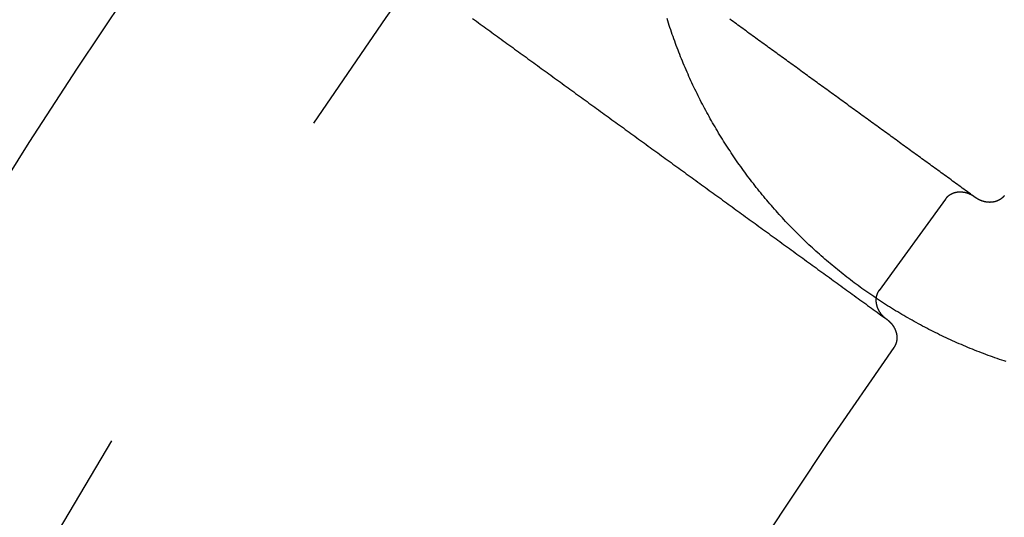
# Model space of a CAD drawing. Extents: x -49 to 49, y -149 to 61.
# Drawn here: x -41 to -35, y -76 to -73 of the extents above; entities that cross this region are included whole.
import ezdxf

# ---------------------------------------------------------------- set-up
doc = ezdxf.new("R2010")
doc.units = 0
doc.header["$LTSCALE"] = 20
doc.linetypes.add('VERDECKT', pattern=[0.375, 0.25, -0.125])
doc.layers.get('0').update_dxf_attribs({"linetype": 'CONTINUOUS'})
doc.layers.add('STEMPEL', color=3, linetype='CONTINUOUS')

# ---------------------------------------------------------------- blocks, each defined once
blk = doc.blocks.new('A$C1C37465E')
at = {"color": 1, "linetype": 'VERDECKT'}
blk.add_line((-35.196829, 26.035518), (-35.637668, 25.428756), dxfattribs=at)
at = {"color": 3}
blk.add_polyline3d([(-34.7927, 24.9556, 0), (-34.8079, 24.9606, 0), (-34.823, 24.9657, 0), (-34.8381, 24.9708, 0), (-34.8532, 24.976, 0), (-34.8683, 24.9813, 0), (-34.8834, 24.9866, 0), (-34.8984, 24.9921, 0), (-34.9134, 24.9975, 0), (-34.9284, 25.0031, 0), (-34.9433, 25.0087, 0), (-34.9582, 25.0144, 0), (-34.9731, 25.0201, 0), (-34.988, 25.0259, 0), (-35.0028, 25.0318, 0), (-35.0176, 25.0377, 0), (-35.0324, 25.0437, 0), (-35.0471, 25.0498, 0), (-35.0618, 25.0559, 0), (-35.0765, 25.0621, 0), (-35.0911, 25.0684, 0), (-35.1057, 25.0747, 0), (-35.1202, 25.0811, 0), (-35.1348, 25.0876, 0), (-35.1493, 25.0941, 0), (-35.1637, 25.1007, 0), (-35.1782, 25.1073, 0), (-35.1926, 25.1141, 0), (-35.2069, 25.1208, 0), (-35.2212, 25.1277, 0), (-35.2355, 25.1346, 0), (-35.2498, 25.1415, 0), (-35.264, 25.1486, 0), (-35.2782, 25.1557, 0), (-35.2924, 25.1628, 0), (-35.3065, 25.17, 0), (-35.3205, 25.1773, 0), (-35.3346, 25.1847, 0), (-35.3486, 25.1921, 0), (-35.3626, 25.1995, 0), (-35.3765, 25.2071, 0), (-35.3904, 25.2146, 0), (-35.4043, 25.2223, 0), (-35.4181, 25.23, 0), (-35.4319, 25.2378, 0), (-35.4456, 25.2456, 0), (-35.4593, 25.2535, 0), (-35.473, 25.2615, 0), (-35.4866, 25.2695, 0), (-35.5002, 25.2775, 0), (-35.5138, 25.2857, 0), (-35.5273, 25.2939, 0), (-35.5408, 25.3021, 0), (-35.5542, 25.3104, 0), (-35.5676, 25.3188, 0), (-35.581, 25.3273, 0), (-35.5943, 25.3357, 0), (-35.6076, 25.3443, 0), (-35.6208, 25.3529, 0), (-35.634, 25.3616, 0), (-35.6471, 25.3703, 0), (-35.6603, 25.3791, 0), (-35.6733, 25.3879, 0), (-35.6864, 25.3968, 0), (-35.6994, 25.4058, 0), (-35.7123, 25.4148, 0), (-35.7252, 25.4239, 0), (-35.7381, 25.433, 0), (-35.7509, 25.4422, 0), (-35.7637, 25.4514, 0), (-35.7764, 25.4607, 0), (-35.7891, 25.4701, 0), (-35.8017, 25.4795, 0), (-35.8143, 25.4889, 0), (-35.8268, 25.4984, 0), (-35.8393, 25.508, 0), (-35.8518, 25.5176, 0), (-35.8642, 25.5273, 0), (-35.8766, 25.537, 0), (-35.8889, 25.5468, 0), (-35.9012, 25.5567, 0), (-35.9134, 25.5666, 0), (-35.9256, 25.5765, 0), (-35.9377, 25.5865, 0), (-35.9498, 25.5966, 0), (-35.9619, 25.6067, 0), (-35.9739, 25.6168, 0), (-35.9858, 25.627, 0), (-35.9977, 25.6373, 0), (-36.0096, 25.6476, 0), (-36.0214, 25.658, 0), (-36.0331, 25.6684, 0), (-36.0448, 25.6789, 0), (-36.0565, 25.6894, 0), (-36.0681, 25.7, 0), (-36.0797, 25.7106, 0), (-36.0912, 25.7213, 0), (-36.1027, 25.732, 0), (-36.1141, 25.7428, 0), (-36.1255, 25.7536, 0), (-36.1368, 25.7645, 0), (-36.1481, 25.7754, 0), (-36.1593, 25.7864, 0), (-36.1705, 25.7974, 0), (-36.1816, 25.8085, 0), (-36.1926, 25.8197, 0), (-36.2037, 25.8308, 0), (-36.2146, 25.8421, 0), (-36.2256, 25.8533, 0), (-36.2364, 25.8647, 0), (-36.2473, 25.876, 0), (-36.258, 25.8875, 0), (-36.2687, 25.8989, 0), (-36.2794, 25.9105, 0), (-36.29, 25.922, 0), (-36.3006, 25.9336, 0), (-36.3111, 25.9453, 0), (-36.3216, 25.957, 0), (-36.332, 25.9688, 0), (-36.3423, 25.9806, 0), (-36.3526, 25.9924, 0), (-36.3629, 26.0043, 0), (-36.373, 26.0162, 0), (-36.3832, 26.0282, 0), (-36.3933, 26.0402, 0), (-36.4033, 26.0523, 0), (-36.4132, 26.0644, 0), (-36.4232, 26.0766, 0), (-36.433, 26.0888, 0), (-36.4428, 26.101, 0), (-36.4526, 26.1133, 0), (-36.4623, 26.1256, 0), (-36.4719, 26.138, 0), (-36.4815, 26.1504, 0), (-36.491, 26.1629, 0), (-36.5005, 26.1754, 0), (-36.5099, 26.1879, 0), (-36.5193, 26.2005, 0), (-36.5286, 26.2132, 0), (-36.5378, 26.2258, 0), (-36.547, 26.2385, 0), (-36.5561, 26.2513, 0), (-36.5652, 26.2641, 0), (-36.5742, 26.2769, 0), (-36.5832, 26.2898, 0), (-36.5921, 26.3027, 0), (-36.6009, 26.3157, 0), (-36.6097, 26.3287, 0), (-36.6185, 26.3417, 0), (-36.6271, 26.3548, 0), (-36.6357, 26.3679, 0), (-36.6443, 26.381, 0), (-36.6528, 26.3942, 0), (-36.6612, 26.4075, 0), (-36.6696, 26.4207, 0), (-36.6779, 26.4341, 0), (-36.6862, 26.4474, 0), (-36.6944, 26.4608, 0), (-36.7026, 26.4742, 0), (-36.7106, 26.4877, 0), (-36.7187, 26.5012, 0), (-36.7266, 26.5147, 0), (-36.7345, 26.5283, 0), (-36.7424, 26.5419, 0), (-36.7502, 26.5556, 0), (-36.7579, 26.5693, 0), (-36.7656, 26.583, 0), (-36.7732, 26.5967, 0), (-36.7807, 26.6105, 0), (-36.7882, 26.6244, 0), (-36.7956, 26.6382, 0), (-36.803, 26.6522, 0), (-36.8103, 26.6661, 0), (-36.8175, 26.6801, 0), (-36.8247, 26.6941, 0), (-36.8318, 26.7081, 0), (-36.8388, 26.7222, 0), (-36.8458, 26.7363, 0), (-36.8528, 26.7505, 0), (-36.8596, 26.7647, 0), (-36.8664, 26.7789, 0), (-36.8732, 26.7931, 0), (-36.8799, 26.8074, 0), (-36.8865, 26.8217, 0), (-36.893, 26.8361, 0), (-36.8995, 26.8505, 0), (-36.9059, 26.8649, 0), (-36.9123, 26.8793, 0), (-36.9186, 26.8938, 0), (-36.9248, 26.9083, 0), (-36.931, 26.9228, 0), (-36.9371, 26.9374, 0), (-36.9431, 26.952, 0), (-36.9491, 26.9666, 0), (-36.955, 26.9812, 0), (-36.9608, 26.9959, 0), (-36.9666, 27.0106, 0), (-36.9723, 27.0253, 0), (-36.978, 27.0401, 0), (-36.9835, 27.0549, 0), (-36.989, 27.0697, 0), (-36.9945, 27.0845, 0), (-36.9999, 27.0994, 0), (-37.0052, 27.1143, 0), (-37.0104, 27.1292, 0), (-37.0156, 27.1441, 0), (-37.0207, 27.1591, 0), (-37.0258, 27.1741, 0), (-37.0307, 27.1891, 0), (-37.0356, 27.2041, 0), (-37.0405, 27.2192, 0), (-37.0453, 27.2343, 0)], dxfattribs=at)
at = {"color": 1}
for points in [[(-34.9992, 26.0464, 0), (-35.0099, 26.0542, 0), (-35.0206, 26.062, 0), (-35.0313, 26.0698, 0), (-35.042, 26.0775, 0), (-35.0527, 26.0853, 0), (-35.0634, 26.0931, 0), (-35.0742, 26.1009, 0), (-35.0849, 26.1087, 0), (-35.0956, 26.1165, 0), (-35.1063, 26.1243, 0), (-35.117, 26.132, 0), (-35.1277, 26.1398, 0), (-35.1384, 26.1476, 0), (-35.1492, 26.1554, 0), (-35.1599, 26.1632, 0), (-35.1706, 26.171, 0), (-35.1813, 26.1788, 0), (-35.192, 26.1865, 0), (-35.2027, 26.1943, 0), (-35.2135, 26.2021, 0), (-35.2242, 26.2099, 0), (-35.2349, 26.2177, 0), (-35.2456, 26.2255, 0), (-35.2563, 26.2332, 0), (-35.267, 26.241, 0), (-35.2777, 26.2488, 0), (-35.2885, 26.2566, 0), (-35.2992, 26.2644, 0), (-35.3099, 26.2722, 0), (-35.3206, 26.28, 0), (-35.3313, 26.2877, 0), (-35.342, 26.2955, 0), (-35.3527, 26.3033, 0), (-35.3635, 26.3111, 0), (-35.3742, 26.3189, 0), (-35.3849, 26.3267, 0), (-35.3956, 26.3344, 0), (-35.4063, 26.3422, 0), (-35.417, 26.35, 0), (-35.4278, 26.3578, 0), (-35.4385, 26.3656, 0), (-35.4492, 26.3734, 0), (-35.4599, 26.3812, 0), (-35.4706, 26.3889, 0), (-35.4813, 26.3967, 0), (-35.492, 26.4045, 0), (-35.5028, 26.4123, 0), (-35.5135, 26.4201, 0), (-35.5242, 26.4279, 0), (-35.5349, 26.4357, 0), (-35.5456, 26.4434, 0), (-35.5563, 26.4512, 0), (-35.567, 26.459, 0), (-35.5778, 26.4668, 0), (-35.5885, 26.4746, 0), (-35.5992, 26.4824, 0), (-35.6099, 26.4901, 0), (-35.6206, 26.4979, 0), (-35.6313, 26.5057, 0), (-35.6421, 26.5135, 0), (-35.6528, 26.5213, 0), (-35.6635, 26.5291, 0), (-35.6742, 26.5369, 0), (-35.6849, 26.5446, 0), (-35.6956, 26.5524, 0), (-35.7063, 26.5602, 0), (-35.7171, 26.568, 0), (-35.7278, 26.5758, 0), (-35.7385, 26.5836, 0), (-35.7492, 26.5914, 0), (-35.7599, 26.5991, 0), (-35.7706, 26.6069, 0), (-35.7813, 26.6147, 0), (-35.7921, 26.6225, 0), (-35.8028, 26.6303, 0), (-35.8135, 26.6381, 0), (-35.8242, 26.6458, 0), (-35.8349, 26.6536, 0), (-35.8456, 26.6614, 0), (-35.8564, 26.6692, 0), (-35.8671, 26.677, 0), (-35.8778, 26.6848, 0), (-35.8885, 26.6926, 0), (-35.8992, 26.7003, 0), (-35.9099, 26.7081, 0), (-35.9206, 26.7159, 0), (-35.9314, 26.7237, 0), (-35.9421, 26.7315, 0), (-35.9528, 26.7393, 0), (-35.9635, 26.747, 0), (-35.9742, 26.7548, 0), (-35.9849, 26.7626, 0), (-35.9956, 26.7704, 0), (-36.0064, 26.7782, 0), (-36.0171, 26.786, 0), (-36.0278, 26.7938, 0), (-36.0385, 26.8015, 0), (-36.0492, 26.8093, 0), (-36.0599, 26.8171, 0), (-36.0707, 26.8249, 0), (-36.0814, 26.8327, 0), (-36.0921, 26.8405, 0), (-36.1028, 26.8483, 0), (-36.1135, 26.856, 0), (-36.1242, 26.8638, 0), (-36.1349, 26.8716, 0), (-36.1457, 26.8794, 0), (-36.1564, 26.8872, 0), (-36.1671, 26.895, 0), (-36.1778, 26.9027, 0), (-36.1885, 26.9105, 0), (-36.1992, 26.9183, 0), (-36.2099, 26.9261, 0), (-36.2207, 26.9339, 0), (-36.2314, 26.9417, 0), (-36.2421, 26.9495, 0), (-36.2528, 26.9572, 0), (-36.2635, 26.965, 0), (-36.2742, 26.9728, 0), (-36.285, 26.9806, 0), (-36.2957, 26.9884, 0), (-36.3064, 26.9962, 0), (-36.3171, 27.0039, 0), (-36.3278, 27.0117, 0), (-36.3385, 27.0195, 0), (-36.3492, 27.0273, 0), (-36.36, 27.0351, 0), (-36.3707, 27.0429, 0), (-36.3814, 27.0507, 0), (-36.3921, 27.0584, 0), (-36.4028, 27.0662, 0), (-36.4135, 27.074, 0), (-36.4242, 27.0818, 0), (-36.435, 27.0896, 0), (-36.4457, 27.0974, 0), (-36.4564, 27.1052, 0), (-36.4671, 27.1129, 0), (-36.4778, 27.1207, 0), (-36.4885, 27.1285, 0), (-36.4993, 27.1363, 0), (-36.51, 27.1441, 0), (-36.5207, 27.1519, 0), (-36.5314, 27.1596, 0), (-36.5421, 27.1674, 0), (-36.5528, 27.1752, 0), (-36.5635, 27.183, 0), (-36.5743, 27.1908, 0), (-36.585, 27.1986, 0), (-36.5957, 27.2064, 0), (-36.6064, 27.2141, 0), (-36.6171, 27.2219, 0), (-36.6278, 27.2297, 0)], [(-38.336, 27.2347, 0), (-38.3234, 27.2255, 0), (-38.3107, 27.2163, 0), (-38.298, 27.2071, 0), (-38.2854, 27.1979, 0), (-38.2727, 27.1887, 0), (-38.26, 27.1795, 0), (-38.2474, 27.1703, 0), (-38.2347, 27.1611, 0), (-38.222, 27.1519, 0), (-38.2094, 27.1427, 0), (-38.1967, 27.1335, 0), (-38.184, 27.1243, 0), (-38.1714, 27.1151, 0), (-38.1587, 27.1059, 0), (-38.146, 27.0967, 0), (-38.1333, 27.0875, 0), (-38.1207, 27.0783, 0), (-38.108, 27.0691, 0), (-38.0953, 27.0599, 0), (-38.0827, 27.0506, 0), (-38.07, 27.0414, 0), (-38.0573, 27.0322, 0), (-38.0447, 27.023, 0), (-38.032, 27.0138, 0), (-38.0193, 27.0046, 0), (-38.0067, 26.9954, 0), (-37.994, 26.9862, 0), (-37.9813, 26.977, 0), (-37.9687, 26.9678, 0), (-37.956, 26.9586, 0), (-37.9433, 26.9494, 0), (-37.9306, 26.9402, 0), (-37.918, 26.931, 0), (-37.9053, 26.9218, 0), (-37.8926, 26.9126, 0), (-37.88, 26.9034, 0), (-37.8673, 26.8942, 0), (-37.8546, 26.885, 0), (-37.842, 26.8758, 0), (-37.8293, 26.8666, 0), (-37.8166, 26.8574, 0), (-37.804, 26.8482, 0), (-37.7913, 26.8389, 0), (-37.7786, 26.8297, 0), (-37.766, 26.8205, 0), (-37.7533, 26.8113, 0), (-37.7406, 26.8021, 0), (-37.7279, 26.7929, 0), (-37.7153, 26.7837, 0), (-37.7026, 26.7745, 0), (-37.6899, 26.7653, 0), (-37.6773, 26.7561, 0), (-37.6646, 26.7469, 0), (-37.6519, 26.7377, 0), (-37.6393, 26.7285, 0), (-37.6266, 26.7193, 0), (-37.6139, 26.7101, 0), (-37.6013, 26.7009, 0), (-37.5886, 26.6917, 0), (-37.5759, 26.6825, 0), (-37.5633, 26.6733, 0), (-37.5506, 26.6641, 0), (-37.5379, 26.6549, 0), (-37.5253, 26.6457, 0), (-37.5126, 26.6365, 0), (-37.4999, 26.6272, 0), (-37.4872, 26.618, 0), (-37.4746, 26.6088, 0), (-37.4619, 26.5996, 0), (-37.4492, 26.5904, 0), (-37.4366, 26.5812, 0), (-37.4239, 26.572, 0), (-37.4112, 26.5628, 0), (-37.3986, 26.5536, 0), (-37.3859, 26.5444, 0), (-37.3732, 26.5352, 0), (-37.3606, 26.526, 0), (-37.3479, 26.5168, 0), (-37.3352, 26.5076, 0), (-37.3226, 26.4984, 0), (-37.3099, 26.4892, 0), (-37.2972, 26.48, 0), (-37.2845, 26.4708, 0), (-37.2719, 26.4616, 0), (-37.2592, 26.4524, 0), (-37.2465, 26.4432, 0), (-37.2339, 26.434, 0), (-37.2212, 26.4248, 0), (-37.2085, 26.4155, 0), (-37.1959, 26.4063, 0), (-37.1832, 26.3971, 0), (-37.1705, 26.3879, 0), (-37.1579, 26.3787, 0), (-37.1452, 26.3695, 0), (-37.1325, 26.3603, 0), (-37.1199, 26.3511, 0), (-37.1072, 26.3419, 0), (-37.0945, 26.3327, 0), (-37.0818, 26.3235, 0), (-37.0692, 26.3143, 0), (-37.0565, 26.3051, 0), (-37.0438, 26.2959, 0), (-37.0312, 26.2867, 0), (-37.0185, 26.2775, 0), (-37.0058, 26.2683, 0), (-36.9932, 26.2591, 0), (-36.9805, 26.2499, 0), (-36.9678, 26.2407, 0), (-36.9552, 26.2315, 0), (-36.9425, 26.2223, 0), (-36.9298, 26.2131, 0), (-36.9172, 26.2038, 0), (-36.9045, 26.1946, 0), (-36.8918, 26.1854, 0), (-36.8791, 26.1762, 0), (-36.8665, 26.167, 0), (-36.8538, 26.1578, 0), (-36.8411, 26.1486, 0), (-36.8285, 26.1394, 0), (-36.8158, 26.1302, 0), (-36.8031, 26.121, 0), (-36.7905, 26.1118, 0), (-36.7778, 26.1026, 0), (-36.7651, 26.0934, 0), (-36.7525, 26.0842, 0), (-36.7398, 26.075, 0), (-36.7271, 26.0658, 0), (-36.7145, 26.0566, 0), (-36.7018, 26.0474, 0), (-36.6891, 26.0382, 0), (-36.6764, 26.029, 0), (-36.6638, 26.0198, 0), (-36.6511, 26.0106, 0), (-36.6384, 26.0014, 0), (-36.6258, 25.9921, 0), (-36.6131, 25.9829, 0), (-36.6004, 25.9737, 0), (-36.5878, 25.9645, 0), (-36.5751, 25.9553, 0), (-36.5624, 25.9461, 0), (-36.5498, 25.9369, 0), (-36.5371, 25.9277, 0), (-36.5244, 25.9185, 0), (-36.5118, 25.9093, 0), (-36.4991, 25.9001, 0), (-36.4864, 25.8909, 0), (-36.4737, 25.8817, 0), (-36.4611, 25.8725, 0), (-36.4484, 25.8633, 0), (-36.4357, 25.8541, 0), (-36.4231, 25.8449, 0), (-36.4104, 25.8357, 0), (-36.3977, 25.8265, 0), (-36.3851, 25.8173, 0), (-36.3724, 25.8081, 0), (-36.3597, 25.7989, 0), (-36.3471, 25.7897, 0), (-36.3344, 25.7804, 0), (-36.3217, 25.7712, 0), (-36.3091, 25.762, 0), (-36.2964, 25.7528, 0), (-36.2837, 25.7436, 0), (-36.2711, 25.7344, 0), (-36.2584, 25.7252, 0), (-36.2457, 25.716, 0), (-36.233, 25.7068, 0), (-36.2204, 25.6976, 0), (-36.2077, 25.6884, 0), (-36.195, 25.6792, 0), (-36.1824, 25.67, 0), (-36.1697, 25.6608, 0), (-36.157, 25.6516, 0), (-36.1444, 25.6424, 0), (-36.1317, 25.6332, 0), (-36.119, 25.624, 0), (-36.1064, 25.6148, 0), (-36.0937, 25.6056, 0), (-36.081, 25.5964, 0), (-36.0684, 25.5872, 0), (-36.0557, 25.578, 0), (-36.043, 25.5687, 0), (-36.0303, 25.5595, 0), (-36.0177, 25.5503, 0), (-36.005, 25.5411, 0), (-35.9923, 25.5319, 0), (-35.9797, 25.5227, 0), (-35.967, 25.5135, 0), (-35.9543, 25.5043, 0), (-35.9417, 25.4951, 0), (-35.929, 25.4859, 0), (-35.9163, 25.4767, 0), (-35.9037, 25.4675, 0), (-35.891, 25.4583, 0), (-35.8783, 25.4491, 0), (-35.8657, 25.4399, 0), (-35.853, 25.4307, 0), (-35.8403, 25.4215, 0), (-35.8276, 25.4123, 0), (-35.815, 25.4031, 0), (-35.8023, 25.3939, 0), (-35.7896, 25.3847, 0), (-35.777, 25.3755, 0), (-35.7643, 25.3663, 0), (-35.7516, 25.357, 0), (-35.739, 25.3478, 0), (-35.7263, 25.3386, 0), (-35.7136, 25.3294, 0), (-35.701, 25.3202, 0), (-35.6883, 25.311, 0), (-35.6756, 25.3018, 0), (-35.663, 25.2926, 0), (-35.6503, 25.2834, 0), (-35.6376, 25.2742, 0), (-35.6249, 25.265, 0), (-35.6123, 25.2558, 0), (-35.5996, 25.2466, 0), (-35.5869, 25.2374, 0)], [(-34.806, 26.0587, 0), (-34.8063, 26.0583, 0), (-34.8067, 26.0578, 0), (-34.807, 26.0574, 0), (-34.8073, 26.0569, 0), (-34.8077, 26.0565, 0), (-34.808, 26.0561, 0), (-34.8084, 26.0556, 0), (-34.8087, 26.0552, 0), (-34.8091, 26.0548, 0), (-34.8094, 26.0543, 0), (-34.8098, 26.0539, 0), (-34.8102, 26.0535, 0), (-34.8105, 26.0531, 0), (-34.8109, 26.0527, 0), (-34.8113, 26.0522, 0), (-34.8116, 26.0518, 0), (-34.812, 26.0514, 0), (-34.8124, 26.051, 0), (-34.8127, 26.0506, 0), (-34.8131, 26.0502, 0), (-34.8135, 26.0498, 0), (-34.8139, 26.0494, 0), (-34.8143, 26.049, 0), (-34.8146, 26.0486, 0), (-34.815, 26.0482, 0), (-34.8154, 26.0478, 0), (-34.8158, 26.0474, 0), (-34.8162, 26.047, 0), (-34.8166, 26.0466, 0), (-34.817, 26.0462, 0), (-34.8174, 26.0458, 0), (-34.8178, 26.0454, 0), (-34.8182, 26.0451, 0), (-34.8186, 26.0447, 0), (-34.819, 26.0443, 0), (-34.8194, 26.0439, 0), (-34.8198, 26.0436, 0), (-34.8202, 26.0432, 0), (-34.8207, 26.0428, 0), (-34.8211, 26.0425, 0), (-34.8215, 26.0421, 0), (-34.8219, 26.0417, 0), (-34.8223, 26.0414, 0), (-34.8228, 26.041, 0), (-34.8232, 26.0407, 0), (-34.8236, 26.0403, 0), (-34.824, 26.04, 0), (-34.8245, 26.0396, 0), (-34.8249, 26.0393, 0), (-34.8253, 26.0389, 0), (-34.8258, 26.0386, 0), (-34.8262, 26.0382, 0), (-34.8267, 26.0379, 0), (-34.8271, 26.0376, 0), (-34.8275, 26.0372, 0), (-34.828, 26.0369, 0), (-34.8284, 26.0366, 0), (-34.8289, 26.0363, 0), (-34.8293, 26.0359, 0), (-34.8298, 26.0356, 0), (-34.8302, 26.0353, 0), (-34.8307, 26.035, 0), (-34.8312, 26.0347, 0), (-34.8316, 26.0343, 0), (-34.8321, 26.034, 0), (-34.8325, 26.0337, 0), (-34.833, 26.0334, 0), (-34.8335, 26.0331, 0), (-34.834, 26.0328, 0), (-34.8344, 26.0325, 0), (-34.8349, 26.0322, 0), (-34.8354, 26.0319, 0), (-34.8358, 26.0316, 0), (-34.8363, 26.0313, 0), (-34.8368, 26.031, 0), (-34.8373, 26.0308, 0), (-34.8378, 26.0305, 0), (-34.8382, 26.0302, 0), (-34.8387, 26.0299, 0), (-34.8392, 26.0296, 0), (-34.8397, 26.0294, 0), (-34.8402, 26.0291, 0), (-34.8407, 26.0288, 0), (-34.8412, 26.0285, 0), (-34.8417, 26.0283, 0), (-34.8421, 26.028, 0), (-34.8426, 26.0278, 0), (-34.8431, 26.0275, 0), (-34.8436, 26.0273, 0), (-34.8441, 26.027, 0), (-34.8446, 26.0268, 0), (-34.8451, 26.0265, 0), (-34.8456, 26.0263, 0), (-34.8461, 26.026, 0), (-34.8466, 26.0258, 0), (-34.8471, 26.0255, 0), (-34.8476, 26.0253, 0), (-34.8481, 26.0251, 0), (-34.8486, 26.0248, 0), (-34.8492, 26.0246, 0), (-34.8497, 26.0244, 0), (-34.8502, 26.0242, 0), (-34.8507, 26.0239, 0), (-34.8512, 26.0237, 0), (-34.8517, 26.0235, 0), (-34.8522, 26.0233, 0), (-34.8527, 26.0231, 0), (-34.8533, 26.0229, 0), (-34.8538, 26.0227, 0), (-34.8543, 26.0225, 0), (-34.8548, 26.0223, 0), (-34.8553, 26.0221, 0), (-34.8558, 26.0219, 0), (-34.8564, 26.0217, 0), (-34.8569, 26.0215, 0), (-34.8574, 26.0213, 0), (-34.8579, 26.0211, 0), (-34.8585, 26.0209, 0), (-34.859, 26.0207, 0), (-34.8595, 26.0206, 0), (-34.86, 26.0204, 0), (-34.8606, 26.0202, 0), (-34.8611, 26.02, 0), (-34.8616, 26.0199, 0), (-34.8622, 26.0197, 0), (-34.8627, 26.0195, 0), (-34.8632, 26.0194, 0), (-34.8638, 26.0192, 0), (-34.8643, 26.0191, 0), (-34.8648, 26.0189, 0), (-34.8654, 26.0188, 0), (-34.8659, 26.0186, 0), (-34.8664, 26.0185, 0), (-34.867, 26.0183, 0), (-34.8675, 26.0182, 0), (-34.8681, 26.018, 0), (-34.8686, 26.0179, 0), (-34.8691, 26.0177, 0), (-34.8697, 26.0176, 0), (-34.8702, 26.0175, 0), (-34.8708, 26.0173, 0), (-34.8713, 26.0172, 0), (-34.8719, 26.0171, 0), (-34.8724, 26.017, 0), (-34.8729, 26.0168, 0), (-34.8735, 26.0167, 0), (-34.874, 26.0166, 0), (-34.8746, 26.0165, 0), (-34.8751, 26.0164, 0), (-34.8757, 26.0163, 0), (-34.8762, 26.0162, 0), (-34.8768, 26.0161, 0), (-34.8773, 26.016, 0), (-34.8779, 26.0159, 0), (-34.8784, 26.0158, 0), (-34.879, 26.0157, 0), (-34.8795, 26.0156, 0), (-34.8801, 26.0155, 0), (-34.8806, 26.0154, 0), (-34.8812, 26.0153, 0), (-34.8817, 26.0152, 0), (-34.8823, 26.0152, 0), (-34.8829, 26.0151, 0), (-34.8834, 26.015, 0), (-34.884, 26.0149, 0), (-34.8845, 26.0148, 0), (-34.8851, 26.0148, 0), (-34.8856, 26.0147, 0), (-34.8862, 26.0146, 0), (-34.8867, 26.0146, 0), (-34.8873, 26.0145, 0), (-34.8879, 26.0145, 0), (-34.8884, 26.0144, 0), (-34.889, 26.0144, 0), (-34.8895, 26.0143, 0), (-34.8901, 26.0143, 0), (-34.8906, 26.0142, 0), (-34.8912, 26.0142, 0), (-34.8918, 26.0141, 0), (-34.8923, 26.0141, 0), (-34.8929, 26.014, 0), (-34.8934, 26.014, 0), (-34.894, 26.014, 0), (-34.8945, 26.0139, 0), (-34.8951, 26.0139, 0), (-34.8957, 26.0139, 0), (-34.8962, 26.0139, 0), (-34.8968, 26.0138, 0), (-34.8973, 26.0138, 0), (-34.8979, 26.0138, 0), (-34.8985, 26.0138, 0), (-34.899, 26.0138, 0), (-34.8996, 26.0138, 0), (-34.9001, 26.0138, 0), (-34.9007, 26.0137, 0), (-34.9012, 26.0137, 0), (-34.9018, 26.0137, 0), (-34.9024, 26.0137, 0), (-34.9029, 26.0137, 0), (-34.9035, 26.0137, 0), (-34.904, 26.0137, 0), (-34.9046, 26.0138, 0), (-34.9052, 26.0138, 0), (-34.9057, 26.0138, 0), (-34.9063, 26.0138, 0), (-34.9068, 26.0138, 0), (-34.9074, 26.0138, 0), (-34.908, 26.0138, 0), (-34.9085, 26.0139, 0), (-34.9091, 26.0139, 0), (-34.9096, 26.0139, 0), (-34.9102, 26.014, 0), (-34.9108, 26.014, 0), (-34.9113, 26.014, 0), (-34.9119, 26.0141, 0), (-34.9124, 26.0141, 0), (-34.913, 26.0141, 0), (-34.9136, 26.0142, 0), (-34.9141, 26.0142, 0), (-34.9147, 26.0143, 0), (-34.9152, 26.0143, 0), (-34.9158, 26.0144, 0), (-34.9163, 26.0144, 0), (-34.9169, 26.0145, 0), (-34.9175, 26.0145, 0), (-34.918, 26.0146, 0), (-34.9186, 26.0146, 0), (-34.9191, 26.0147, 0), (-34.9197, 26.0148, 0), (-34.9202, 26.0148, 0), (-34.9208, 26.0149, 0), (-34.9214, 26.015, 0), (-34.9219, 26.015, 0), (-34.9225, 26.0151, 0), (-34.923, 26.0152, 0), (-34.9236, 26.0153, 0), (-34.9241, 26.0154, 0), (-34.9247, 26.0154, 0), (-34.9252, 26.0155, 0), (-34.9258, 26.0156, 0), (-34.9263, 26.0157, 0), (-34.9269, 26.0158, 0), (-34.9275, 26.0159, 0), (-34.928, 26.016, 0), (-34.9286, 26.0161, 0), (-34.9291, 26.0162, 0), (-34.9297, 26.0163, 0), (-34.9302, 26.0164, 0), (-34.9308, 26.0165, 0), (-34.9313, 26.0166, 0), (-34.9319, 26.0167, 0), (-34.9324, 26.0168, 0), (-34.933, 26.0169, 0), (-34.9335, 26.017, 0), (-34.9341, 26.0171, 0), (-34.9346, 26.0173, 0), (-34.9352, 26.0174, 0), (-34.9357, 26.0175, 0), (-34.9363, 26.0176, 0), (-34.9368, 26.0177, 0), (-34.9374, 26.0179, 0), (-34.9379, 26.018, 0), (-34.9384, 26.0181, 0), (-34.939, 26.0183, 0), (-34.9395, 26.0184, 0), (-34.9401, 26.0185, 0), (-34.9406, 26.0187, 0), (-34.9412, 26.0188, 0), (-34.9417, 26.019, 0), (-34.9423, 26.0191, 0), (-34.9428, 26.0193, 0), (-34.9433, 26.0194, 0), (-34.9439, 26.0196, 0), (-34.9444, 26.0197, 0), (-34.945, 26.0199, 0), (-34.9455, 26.02, 0), (-34.946, 26.0202, 0), (-34.9466, 26.0203, 0), (-34.9471, 26.0205, 0), (-34.9477, 26.0207, 0), (-34.9482, 26.0208, 0), (-34.9487, 26.021, 0), (-34.9493, 26.0211, 0), (-34.9498, 26.0213, 0), (-34.9503, 26.0215, 0), (-34.9509, 26.0217, 0), (-34.9514, 26.0218, 0), (-34.9519, 26.022, 0), (-34.9525, 26.0222, 0), (-34.953, 26.0224, 0), (-34.9535, 26.0226, 0), (-34.9541, 26.0227, 0), (-34.9546, 26.0229, 0), (-34.9551, 26.0231, 0), (-34.9556, 26.0233, 0), (-34.9562, 26.0235, 0), (-34.9567, 26.0237, 0), (-34.9572, 26.0239, 0), (-34.9578, 26.0241, 0), (-34.9583, 26.0243, 0), (-34.9588, 26.0245, 0), (-34.9593, 26.0247, 0), (-34.9599, 26.0249, 0), (-34.9604, 26.0251, 0), (-34.9609, 26.0253, 0), (-34.9614, 26.0255, 0), (-34.9619, 26.0257, 0), (-34.9625, 26.0259, 0), (-34.963, 26.0261, 0), (-34.9635, 26.0264, 0), (-34.964, 26.0266, 0), (-34.9645, 26.0268, 0), (-34.965, 26.027, 0), (-34.9656, 26.0272, 0), (-34.9661, 26.0275, 0), (-34.9666, 26.0277, 0), (-34.9671, 26.0279, 0), (-34.9676, 26.0281, 0), (-34.9681, 26.0284, 0), (-34.9686, 26.0286, 0), (-34.9692, 26.0288, 0), (-34.9697, 26.0291, 0), (-34.9702, 26.0293, 0), (-34.9707, 26.0295, 0), (-34.9712, 26.0298, 0), (-34.9717, 26.03, 0), (-34.9722, 26.0303, 0), (-34.9727, 26.0305, 0), (-34.9732, 26.0308, 0), (-34.9737, 26.031, 0), (-34.9742, 26.0313, 0), (-34.9747, 26.0315, 0), (-34.9752, 26.0318, 0), (-34.9757, 26.032, 0), (-34.9762, 26.0323, 0), (-34.9767, 26.0325, 0), (-34.9772, 26.0328, 0), (-34.9777, 26.0331, 0), (-34.9782, 26.0333, 0), (-34.9787, 26.0336, 0), (-34.9792, 26.0338, 0), (-34.9797, 26.0341, 0), (-34.9802, 26.0344, 0), (-34.9807, 26.0347, 0), (-34.9812, 26.0349, 0), (-34.9817, 26.0352, 0), (-34.9822, 26.0355, 0), (-34.9826, 26.0358, 0), (-34.9831, 26.036, 0), (-34.9836, 26.0363, 0), (-34.9841, 26.0366, 0), (-34.9846, 26.0369, 0), (-34.9851, 26.0372, 0), (-34.9856, 26.0374, 0), (-34.986, 26.0377, 0), (-34.9865, 26.038, 0), (-34.987, 26.0383, 0), (-34.9875, 26.0386, 0), (-34.988, 26.0389, 0), (-34.9884, 26.0392, 0), (-34.9889, 26.0395, 0), (-34.9894, 26.0398, 0), (-34.9899, 26.0401, 0), (-34.9903, 26.0404, 0), (-34.9908, 26.0407, 0), (-34.9913, 26.041, 0), (-34.9918, 26.0413, 0), (-34.9922, 26.0416, 0), (-34.9927, 26.0419, 0), (-34.9932, 26.0422, 0), (-34.9936, 26.0426, 0), (-34.9941, 26.0429, 0), (-34.9946, 26.0432, 0), (-34.995, 26.0435, 0), (-34.9955, 26.0438, 0), (-34.9959, 26.0441, 0), (-34.9964, 26.0445, 0), (-34.9969, 26.0448, 0), (-34.9973, 26.0451, 0), (-34.9978, 26.0454, 0), (-34.9982, 26.0458, 0), (-34.9987, 26.0461, 0), (-34.9992, 26.0464, 0)], [(-35.5869, 25.2374, 0), (-35.5864, 25.237, 0), (-35.5858, 25.2366, 0), (-35.5853, 25.2362, 0), (-35.5848, 25.2358, 0), (-35.5842, 25.2354, 0), (-35.5837, 25.235, 0), (-35.5832, 25.2346, 0), (-35.5826, 25.2341, 0), (-35.5821, 25.2337, 0), (-35.5816, 25.2333, 0), (-35.581, 25.2329, 0), (-35.5805, 25.2325, 0), (-35.58, 25.2321, 0), (-35.5794, 25.2316, 0), (-35.5789, 25.2312, 0), (-35.5784, 25.2308, 0), (-35.5779, 25.2303, 0), (-35.5774, 25.2299, 0), (-35.5768, 25.2295, 0), (-35.5763, 25.229, 0), (-35.5758, 25.2286, 0), (-35.5753, 25.2282, 0), (-35.5748, 25.2277, 0), (-35.5743, 25.2273, 0), (-35.5738, 25.2268, 0), (-35.5733, 25.2264, 0), (-35.5728, 25.2259, 0), (-35.5723, 25.2255, 0), (-35.5718, 25.225, 0), (-35.5713, 25.2246, 0), (-35.5708, 25.2241, 0), (-35.5703, 25.2237, 0), (-35.5698, 25.2232, 0), (-35.5693, 25.2227, 0), (-35.5688, 25.2223, 0), (-35.5683, 25.2218, 0), (-35.5678, 25.2213, 0), (-35.5673, 25.2209, 0), (-35.5669, 25.2204, 0), (-35.5664, 25.2199, 0), (-35.5659, 25.2194, 0), (-35.5654, 25.219, 0), (-35.5649, 25.2185, 0), (-35.5645, 25.218, 0), (-35.564, 25.2175, 0), (-35.5635, 25.217, 0), (-35.5631, 25.2165, 0), (-35.5626, 25.216, 0), (-35.5621, 25.2156, 0), (-35.5617, 25.2151, 0), (-35.5612, 25.2146, 0), (-35.5608, 25.2141, 0), (-35.5603, 25.2136, 0), (-35.5598, 25.2131, 0), (-35.5594, 25.2126, 0), (-35.5589, 25.2121, 0), (-35.5585, 25.2116, 0), (-35.558, 25.2111, 0), (-35.5576, 25.2106, 0), (-35.5572, 25.21, 0), (-35.5567, 25.2095, 0), (-35.5563, 25.209, 0), (-35.5558, 25.2085, 0), (-35.5554, 25.208, 0), (-35.555, 25.2075, 0), (-35.5546, 25.2069, 0), (-35.5541, 25.2064, 0), (-35.5537, 25.2059, 0), (-35.5533, 25.2054, 0), (-35.5529, 25.2048, 0), (-35.5524, 25.2043, 0), (-35.552, 25.2038, 0), (-35.5516, 25.2033, 0), (-35.5512, 25.2027, 0), (-35.5508, 25.2022, 0), (-35.5504, 25.2017, 0), (-35.55, 25.2011, 0), (-35.5496, 25.2006, 0), (-35.5492, 25.2, 0), (-35.5488, 25.1995, 0), (-35.5484, 25.1989, 0), (-35.548, 25.1984, 0), (-35.5476, 25.1979, 0), (-35.5472, 25.1973, 0), (-35.5468, 25.1968, 0), (-35.5464, 25.1962, 0), (-35.546, 25.1956, 0), (-35.5456, 25.1951, 0), (-35.5453, 25.1945, 0), (-35.5449, 25.194, 0), (-35.5445, 25.1934, 0), (-35.5441, 25.1929, 0), (-35.5438, 25.1923, 0), (-35.5434, 25.1917, 0), (-35.543, 25.1912, 0), (-35.5427, 25.1906, 0), (-35.5423, 25.19, 0), (-35.5419, 25.1894, 0), (-35.5416, 25.1889, 0), (-35.5412, 25.1883, 0), (-35.5409, 25.1877, 0), (-35.5405, 25.1872, 0), (-35.5402, 25.1866, 0), (-35.5398, 25.186, 0), (-35.5395, 25.1854, 0), (-35.5392, 25.1848, 0), (-35.5388, 25.1842, 0), (-35.5385, 25.1837, 0), (-35.5382, 25.1831, 0), (-35.5378, 25.1825, 0), (-35.5375, 25.1819, 0), (-35.5372, 25.1813, 0), (-35.5369, 25.1807, 0), (-35.5365, 25.1801, 0), (-35.5362, 25.1795, 0), (-35.5359, 25.1789, 0), (-35.5356, 25.1783, 0), (-35.5353, 25.1777, 0), (-35.535, 25.1771, 0), (-35.5347, 25.1765, 0), (-35.5344, 25.1759, 0), (-35.5341, 25.1753, 0), (-35.5338, 25.1747, 0), (-35.5335, 25.1741, 0), (-35.5332, 25.1735, 0), (-35.5329, 25.1729, 0), (-35.5326, 25.1723, 0), (-35.5323, 25.1717, 0), (-35.5321, 25.1711, 0), (-35.5318, 25.1705, 0), (-35.5315, 25.1699, 0), (-35.5312, 25.1692, 0), (-35.531, 25.1686, 0), (-35.5307, 25.168, 0), (-35.5304, 25.1674, 0), (-35.5302, 25.1668, 0), (-35.5299, 25.1661, 0), (-35.5297, 25.1655, 0), (-35.5294, 25.1649, 0), (-35.5292, 25.1643, 0), (-35.5289, 25.1637, 0), (-35.5287, 25.163, 0), (-35.5284, 25.1624, 0), (-35.5282, 25.1618, 0), (-35.5279, 25.1611, 0), (-35.5277, 25.1605, 0), (-35.5275, 25.1599, 0), (-35.5273, 25.1593, 0), (-35.527, 25.1586, 0), (-35.5268, 25.158, 0), (-35.5266, 25.1573, 0), (-35.5264, 25.1567, 0), (-35.5262, 25.1561, 0), (-35.526, 25.1554, 0), (-35.5258, 25.1548, 0), (-35.5255, 25.1542, 0), (-35.5253, 25.1535, 0), (-35.5251, 25.1529, 0), (-35.525, 25.1522, 0), (-35.5248, 25.1516, 0), (-35.5246, 25.1509, 0), (-35.5244, 25.1503, 0), (-35.5242, 25.1497, 0), (-35.524, 25.149, 0), (-35.5239, 25.1484, 0), (-35.5237, 25.1477, 0), (-35.5235, 25.1471, 0), (-35.5233, 25.1464, 0), (-35.5232, 25.1458, 0), (-35.523, 25.1451, 0), (-35.5229, 25.1445, 0), (-35.5227, 25.1438, 0), (-35.5226, 25.1432, 0), (-35.5224, 25.1425, 0), (-35.5223, 25.1418, 0), (-35.5221, 25.1412, 0), (-35.522, 25.1405, 0), (-35.5218, 25.1399, 0), (-35.5217, 25.1392, 0), (-35.5216, 25.1386, 0), (-35.5215, 25.1379, 0), (-35.5213, 25.1372, 0), (-35.5212, 25.1366, 0), (-35.5211, 25.1359, 0), (-35.521, 25.1353, 0), (-35.5209, 25.1346, 0), (-35.5208, 25.1339, 0), (-35.5207, 25.1333, 0), (-35.5206, 25.1326, 0), (-35.5205, 25.1319, 0), (-35.5204, 25.1313, 0), (-35.5203, 25.1306, 0), (-35.5202, 25.1299, 0), (-35.5201, 25.1293, 0), (-35.5201, 25.1286, 0), (-35.52, 25.1279, 0), (-35.5199, 25.1273, 0), (-35.5198, 25.1266, 0), (-35.5198, 25.1259, 0), (-35.5197, 25.1253, 0), (-35.5197, 25.1246, 0), (-35.5196, 25.1239, 0), (-35.5195, 25.1233, 0), (-35.5195, 25.1226, 0), (-35.5195, 25.1219, 0), (-35.5194, 25.1213, 0), (-35.5194, 25.1206, 0), (-35.5193, 25.1199, 0), (-35.5193, 25.1193, 0), (-35.5193, 25.1186, 0), (-35.5193, 25.1179, 0), (-35.5192, 25.1172, 0), (-35.5192, 25.1166, 0), (-35.5192, 25.1159, 0), (-35.5192, 25.1152, 0), (-35.5192, 25.1146, 0), (-35.5192, 25.1139, 0), (-35.5192, 25.1132, 0), (-35.5192, 25.1126, 0), (-35.5192, 25.1119, 0), (-35.5192, 25.1112, 0), (-35.5193, 25.1106, 0), (-35.5193, 25.1099, 0), (-35.5193, 25.1092, 0), (-35.5193, 25.1086, 0), (-35.5194, 25.1079, 0), (-35.5194, 25.1072, 0), (-35.5194, 25.1066, 0), (-35.5195, 25.1059, 0), (-35.5195, 25.1052, 0), (-35.5196, 25.1046, 0), (-35.5196, 25.1039, 0), (-35.5197, 25.1032, 0), (-35.5198, 25.1026, 0), (-35.5198, 25.1019, 0), (-35.5199, 25.1012, 0), (-35.52, 25.1006, 0), (-35.52, 25.0999, 0), (-35.5201, 25.0992, 0), (-35.5202, 25.0986, 0), (-35.5203, 25.0979, 0), (-35.5204, 25.0973, 0), (-35.5205, 25.0966, 0), (-35.5206, 25.0959, 0), (-35.5207, 25.0953, 0), (-35.5208, 25.0946, 0), (-35.5209, 25.094, 0), (-35.521, 25.0933, 0), (-35.5211, 25.0926, 0), (-35.5213, 25.092, 0), (-35.5214, 25.0913, 0), (-35.5215, 25.0907, 0), (-35.5217, 25.09, 0), (-35.5218, 25.0893, 0), (-35.5219, 25.0887, 0), (-35.5221, 25.088, 0), (-35.5222, 25.0874, 0), (-35.5224, 25.0867, 0), (-35.5225, 25.0861, 0), (-35.5227, 25.0854, 0), (-35.5229, 25.0848, 0), (-35.523, 25.0841, 0), (-35.5232, 25.0835, 0), (-35.5234, 25.0828, 0), (-35.5236, 25.0822, 0), (-35.5238, 25.0816, 0), (-35.5239, 25.0809, 0), (-35.5241, 25.0803, 0), (-35.5243, 25.0796, 0), (-35.5245, 25.079, 0), (-35.5247, 25.0784, 0), (-35.5249, 25.0777, 0), (-35.5252, 25.0771, 0), (-35.5254, 25.0765, 0), (-35.5256, 25.0759, 0), (-35.5258, 25.0752, 0), (-35.526, 25.0746, 0), (-35.5263, 25.074, 0), (-35.5265, 25.0734, 0), (-35.5267, 25.0727, 0), (-35.527, 25.0721, 0), (-35.5272, 25.0715, 0), (-35.5275, 25.0709, 0), (-35.5277, 25.0703, 0), (-35.528, 25.0696, 0), (-35.5282, 25.069, 0), (-35.5285, 25.0684, 0), (-35.5288, 25.0678, 0), (-35.5291, 25.0672, 0), (-35.5293, 25.0666, 0), (-35.5296, 25.066, 0), (-35.5299, 25.0654, 0), (-35.5302, 25.0648, 0), (-35.5305, 25.0642, 0), (-35.5308, 25.0636, 0), (-35.5311, 25.063, 0), (-35.5314, 25.0624, 0), (-35.5317, 25.0618, 0), (-35.532, 25.0612, 0), (-35.5323, 25.0607, 0), (-35.5326, 25.0601, 0), (-35.5329, 25.0595, 0), (-35.5333, 25.0589, 0), (-35.5336, 25.0583, 0), (-35.5339, 25.0578, 0), (-35.5342, 25.0572, 0), (-35.5346, 25.0566, 0), (-35.5349, 25.056, 0), (-35.5353, 25.0555, 0), (-35.5356, 25.0549, 0), (-35.536, 25.0543, 0), (-35.5363, 25.0538, 0), (-35.5367, 25.0532, 0), (-35.5371, 25.0526, 0), (-35.5374, 25.0521, 0), (-35.5378, 25.0515, 0), (-35.5382, 25.051, 0), (-35.5386, 25.0504, 0), (-35.539, 25.0499, 0)]]:
    blk.add_polyline3d(points, dxfattribs=at)
at = {"color": 1, "linetype": 'VERDECKT'}
for points in [[(-35.0028, 26.049, 0), (-35.0043, 26.0501, 0), (-35.0058, 26.0512, 0), (-35.0073, 26.0522, 0), (-35.0088, 26.0532, 0), (-35.0103, 26.0542, 0), (-35.0118, 26.0552, 0), (-35.0134, 26.0562, 0), (-35.0149, 26.0571, 0), (-35.0165, 26.0581, 0), (-35.0181, 26.059, 0), (-35.0197, 26.0599, 0), (-35.0213, 26.0608, 0), (-35.0229, 26.0617, 0), (-35.0245, 26.0625, 0), (-35.0261, 26.0634, 0), (-35.0277, 26.0642, 0), (-35.0293, 26.065, 0), (-35.031, 26.0658, 0), (-35.0326, 26.0665, 0), (-35.0343, 26.0673, 0), (-35.0359, 26.068, 0), (-35.0376, 26.0687, 0), (-35.0393, 26.0694, 0), (-35.0409, 26.0701, 0), (-35.0426, 26.0708, 0), (-35.0443, 26.0714, 0), (-35.046, 26.072, 0), (-35.0477, 26.0726, 0), (-35.0494, 26.0732, 0), (-35.0511, 26.0738, 0), (-35.0528, 26.0743, 0), (-35.0545, 26.0749, 0), (-35.0562, 26.0754, 0), (-35.0579, 26.0759, 0), (-35.0597, 26.0763, 0), (-35.0614, 26.0768, 0), (-35.0631, 26.0772, 0), (-35.0648, 26.0776, 0), (-35.0666, 26.078, 0), (-35.0683, 26.0784, 0), (-35.07, 26.0787, 0), (-35.0718, 26.0791, 0), (-35.0735, 26.0794, 0), (-35.0752, 26.0797, 0), (-35.077, 26.08, 0), (-35.0787, 26.0802, 0), (-35.0804, 26.0805, 0), (-35.0821, 26.0807, 0), (-35.0839, 26.0809, 0), (-35.0856, 26.081, 0), (-35.0873, 26.0812, 0), (-35.0891, 26.0813, 0), (-35.0908, 26.0814, 0), (-35.0925, 26.0815, 0), (-35.0942, 26.0816, 0), (-35.0959, 26.0817, 0), (-35.0977, 26.0817, 0), (-35.0994, 26.0817, 0), (-35.1011, 26.0817, 0), (-35.1028, 26.0817, 0), (-35.1045, 26.0816, 0), (-35.1062, 26.0816, 0), (-35.1079, 26.0815, 0), (-35.1096, 26.0814, 0), (-35.1112, 26.0812, 0), (-35.1129, 26.0811, 0), (-35.1146, 26.0809, 0), (-35.1163, 26.0807, 0), (-35.1179, 26.0805, 0), (-35.1196, 26.0803, 0), (-35.1212, 26.0801, 0), (-35.1228, 26.0798, 0), (-35.1245, 26.0795, 0), (-35.1261, 26.0792, 0), (-35.1277, 26.0789, 0), (-35.1293, 26.0785, 0), (-35.1309, 26.0782, 0), (-35.1325, 26.0778, 0), (-35.1341, 26.0774, 0), (-35.1357, 26.0769, 0), (-35.1373, 26.0765, 0), (-35.1388, 26.076, 0), (-35.1404, 26.0755, 0), (-35.1419, 26.075, 0), (-35.1434, 26.0745, 0), (-35.1449, 26.074, 0), (-35.1465, 26.0734, 0), (-35.148, 26.0728, 0), (-35.1494, 26.0722, 0), (-35.1509, 26.0716, 0), (-35.1524, 26.071, 0), (-35.1538, 26.0703, 0), (-35.1553, 26.0697, 0), (-35.1567, 26.069, 0), (-35.1581, 26.0683, 0), (-35.1595, 26.0675, 0), (-35.1609, 26.0668, 0), (-35.1623, 26.066, 0), (-35.1637, 26.0653, 0), (-35.165, 26.0645, 0), (-35.1664, 26.0637, 0), (-35.1677, 26.0628, 0), (-35.169, 26.062, 0), (-35.1703, 26.0611, 0), (-35.1716, 26.0602, 0), (-35.1729, 26.0593, 0), (-35.1741, 26.0584, 0), (-35.1754, 26.0575, 0), (-35.1766, 26.0565, 0), (-35.1778, 26.0555, 0), (-35.179, 26.0546, 0), (-35.1802, 26.0536, 0), (-35.1813, 26.0525, 0), (-35.1825, 26.0515, 0), (-35.1836, 26.0505, 0), (-35.1847, 26.0494, 0), (-35.1858, 26.0483, 0), (-35.1869, 26.0472, 0), (-35.188, 26.0461, 0), (-35.189, 26.045, 0), (-35.1901, 26.0439, 0), (-35.1911, 26.0427, 0), (-35.1921, 26.0416, 0), (-35.1931, 26.0404, 0), (-35.194, 26.0392, 0), (-35.195, 26.038, 0), (-35.1959, 26.0368, 0), (-35.1968, 26.0355, 0)], [(-35.6377, 25.4288, 0), (-35.6386, 25.4275, 0), (-35.6394, 25.4262, 0), (-35.6403, 25.425, 0), (-35.6411, 25.4237, 0), (-35.6419, 25.4224, 0), (-35.6427, 25.4211, 0), (-35.6435, 25.4198, 0), (-35.6443, 25.4184, 0), (-35.645, 25.4171, 0), (-35.6458, 25.4157, 0), (-35.6465, 25.4143, 0), (-35.6471, 25.413, 0), (-35.6478, 25.4116, 0), (-35.6485, 25.4102, 0), (-35.6491, 25.4088, 0), (-35.6497, 25.4073, 0), (-35.6503, 25.4059, 0), (-35.6508, 25.4045, 0), (-35.6514, 25.403, 0), (-35.6519, 25.4016, 0), (-35.6524, 25.4001, 0), (-35.6529, 25.3986, 0), (-35.6534, 25.3971, 0), (-35.6538, 25.3956, 0), (-35.6542, 25.3941, 0), (-35.6546, 25.3926, 0), (-35.655, 25.3911, 0), (-35.6554, 25.3896, 0), (-35.6557, 25.388, 0), (-35.656, 25.3865, 0), (-35.6563, 25.3849, 0), (-35.6566, 25.3834, 0), (-35.6569, 25.3818, 0), (-35.6571, 25.3803, 0), (-35.6573, 25.3787, 0), (-35.6575, 25.3771, 0), (-35.6577, 25.3755, 0), (-35.6578, 25.3739, 0), (-35.658, 25.3723, 0), (-35.6581, 25.3707, 0), (-35.6582, 25.3691, 0), (-35.6582, 25.3675, 0), (-35.6583, 25.3659, 0), (-35.6583, 25.3643, 0), (-35.6583, 25.3627, 0), (-35.6583, 25.3611, 0), (-35.6582, 25.3594, 0), (-35.6582, 25.3578, 0), (-35.6581, 25.3562, 0), (-35.658, 25.3545, 0), (-35.6579, 25.3529, 0), (-35.6577, 25.3513, 0), (-35.6575, 25.3496, 0), (-35.6573, 25.348, 0), (-35.6571, 25.3464, 0), (-35.6569, 25.3447, 0), (-35.6567, 25.3431, 0), (-35.6564, 25.3414, 0), (-35.6561, 25.3398, 0), (-35.6558, 25.3381, 0), (-35.6554, 25.3365, 0), (-35.6551, 25.3349, 0), (-35.6547, 25.3332, 0), (-35.6543, 25.3316, 0), (-35.6539, 25.33, 0), (-35.6534, 25.3283, 0), (-35.653, 25.3267, 0), (-35.6525, 25.3251, 0), (-35.652, 25.3234, 0), (-35.6515, 25.3218, 0), (-35.6509, 25.3202, 0), (-35.6504, 25.3186, 0), (-35.6498, 25.3169, 0), (-35.6492, 25.3153, 0), (-35.6486, 25.3137, 0), (-35.6479, 25.3121, 0), (-35.6473, 25.3105, 0), (-35.6466, 25.3089, 0), (-35.6459, 25.3073, 0), (-35.6452, 25.3057, 0), (-35.6444, 25.3042, 0), (-35.6437, 25.3026, 0), (-35.6429, 25.301, 0), (-35.6421, 25.2994, 0), (-35.6413, 25.2979, 0), (-35.6404, 25.2963, 0), (-35.6396, 25.2948, 0), (-35.6387, 25.2933, 0), (-35.6378, 25.2917, 0), (-35.6369, 25.2902, 0), (-35.636, 25.2887, 0), (-35.6351, 25.2872, 0), (-35.6341, 25.2857, 0), (-35.6331, 25.2842, 0), (-35.6321, 25.2827, 0), (-35.6311, 25.2812, 0), (-35.6301, 25.2798, 0), (-35.629, 25.2783, 0), (-35.628, 25.2769, 0), (-35.6269, 25.2754, 0), (-35.6258, 25.274, 0), (-35.6247, 25.2726, 0), (-35.6235, 25.2712, 0), (-35.6224, 25.2698, 0), (-35.6212, 25.2684, 0), (-35.6201, 25.2671, 0), (-35.6189, 25.2657, 0), (-35.6177, 25.2643, 0), (-35.6164, 25.263, 0), (-35.6152, 25.2617, 0), (-35.6139, 25.2604, 0), (-35.6127, 25.2591, 0), (-35.6114, 25.2578, 0), (-35.6101, 25.2565, 0), (-35.6088, 25.2552, 0), (-35.6075, 25.254, 0), (-35.6061, 25.2527, 0), (-35.6048, 25.2515, 0), (-35.6034, 25.2503, 0), (-35.602, 25.2491, 0), (-35.6006, 25.2479, 0), (-35.5992, 25.2467, 0), (-35.5978, 25.2456, 0), (-35.5964, 25.2444, 0), (-35.5949, 25.2433, 0), (-35.5935, 25.2422, 0), (-35.592, 25.2411, 0), (-35.5906, 25.24, 0)]]:
    blk.add_polyline3d(points, dxfattribs=at)
at = {"color": 3, "linetype": 'CONTINUOUS'}
blk.add_circle((0, 0), 49, dxfattribs=at)
at = {"color": 1, "linetype": 'VERDECKT'}
for radius, start, end in [(47.5, 140, 160), (43.480035, 144.8216404, 161.1783596)]:
    blk.add_arc((0, 0), radius, start, end, dxfattribs=at)

msp = doc.modelspace()

# ---------------------------------------------------------------- block references
at = {"layer": 'STEMPEL'}
msp.add_blockref('A$C1C37465E', (0, -100), dxfattribs=at)

doc.saveas('drawing.dxf')
